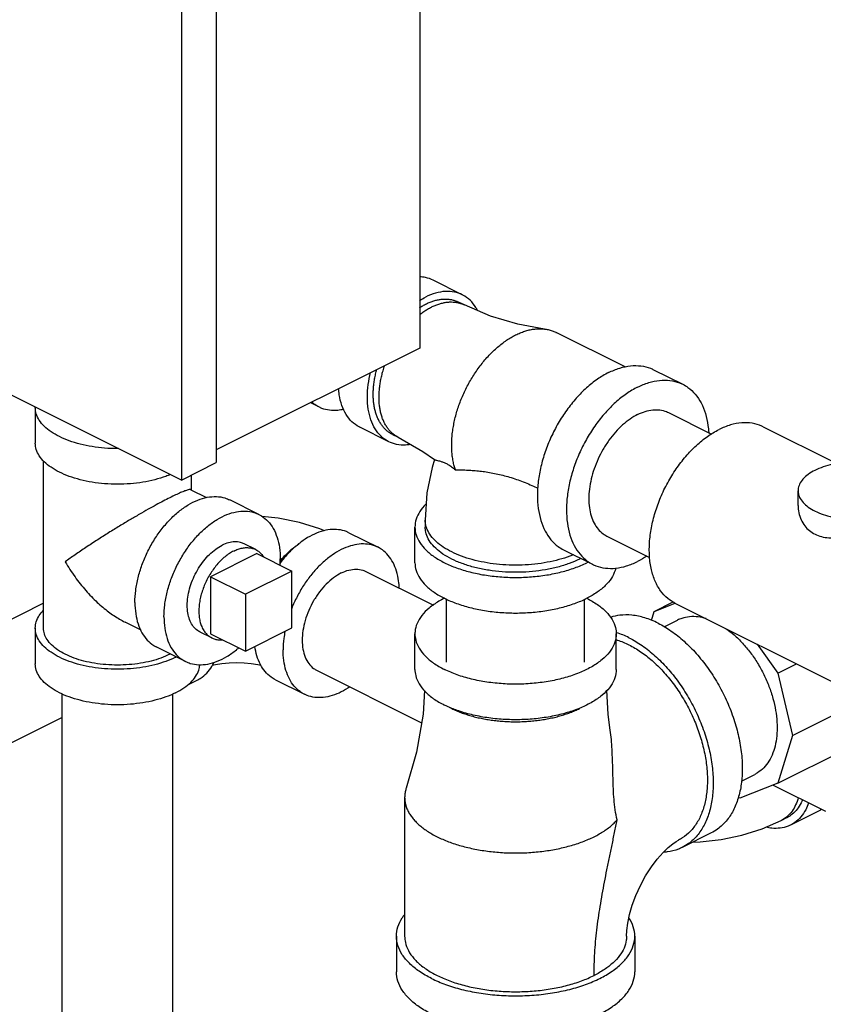
# Model space of a CAD drawing. Units: inches. Extents: x 100.6 to 135.5, y 76.3 to 105.7.
# Drawn here: x 106.4 to 112.5, y 86.2 to 93.7 of the extents above; entities that cross this region are included whole.
import ezdxf

# ---------------------------------------------------------------- set-up
doc = ezdxf.new("R2010")
doc.units = ezdxf.units.IN
doc.header["$MEASUREMENT"] = 0
doc.layers.get('0').update_dxf_attribs({"lineweight": 30})
doc.layers.add('02___PRT_ALL_AXES', color=7, linetype='Continuous')

msp = doc.modelspace()

# ---------------------------------------------------------------- linework, layer by layer
at = {"color": 7, "linetype": 'Continuous'}
for p, q in [((109.4178, 97.2538), (109.4178, 91.1916)), ((107.871, 96.4904), (107.871, 90.3199)), ((107.6059, 96.3578), (107.6059, 90.1873)), ((107.6059, 90.1873), (103.2748, 92.3529)), ((109.7415, 91.5969), (109.5205, 91.7073)), ((109.7578, 91.5189), (109.7136, 91.541)), ((110.98, 91.0475), (110.4545, 91.3103)), ((109.4178, 91.1916), (107.871, 90.4183)), ((111.1965, 91.0266), (111.4175, 90.9161)), ((108.5873, 90.7764), (108.6522, 90.744)), ((106.4947, 90.7388), (106.4947, 90.4681)), ((111.3099, 90.7009), (111.637, 90.5373)), ((109.1825, 90.4788), (108.9615, 90.5893)), ((112.0292, 90.5928), (112.5903, 90.3122)), ((109.2104, 90.5347), (109.2546, 90.5126)), ((109.2546, 90.5126), (109.4415, 90.4052)), ((109.4415, 90.4052), (109.5315, 90.3424)), ((106.5572, 89.0608), (106.5572, 90.3331)), ((107.6059, 90.1873), (107.871, 90.3199)), ((107.6822, 90.1121), (107.6822, 90.2255)), ((107.6786, 90.1139), (107.7973, 90.0546)), ((112.2949, 89.9943), (112.2949, 90.1063)), ((108.1947, 89.9258), (107.9737, 90.0362)), ((109.4595, 89.8834), (109.4595, 89.8293)), ((109.3814, 89.5587), (109.3814, 89.8293)), ((108.8797, 89.7861), (109.1007, 89.6757)), ((110.8403, 89.7617), (111.1661, 89.5989)), ((110.5117, 89.657), (110.7327, 89.5465)), ((108.4455, 89.4949), (108.092, 89.3181)), ((108.4455, 89.0619), (108.4455, 89.4949)), ((109.009, 89.4923), (109.5216, 89.236)), ((108.092, 89.3181), (108.092, 88.8851)), ((109.622, 88.8009), (109.622, 89.281)), ((110.672, 88.8009), (110.672, 89.281)), ((106.5572, 89.2497), (105.1743, 88.5582)), ((111.2018, 89.188), (111.3453, 89.2597)), ((111.2018, 89.188), (111.3608, 89.2499)), ((111.3584, 89.2511), (112.7063, 88.5772)), ((111.1806, 89.1186), (111.2018, 89.188)), ((106.4947, 89.0608), (106.4947, 88.7902)), ((107.1755, 89.1077), (107.2959, 89.0475)), ((108.092, 88.8851), (108.4455, 89.0619)), ((111.2767, 89.0708), (111.3783, 89.1216)), ((109.3814, 88.7468), (109.3814, 89.0174)), ((110.9126, 88.7468), (110.9126, 89.0174)), ((107.6357, 88.8077), (107.4147, 88.9182)), ((111.9827, 88.939), (112.1416, 88.718)), ((112.1416, 88.718), (112.2831, 88.7888)), ((108.6334, 88.741), (109.4324, 88.3415)), ((112.1416, 88.718), (112.2526, 88.2444)), ((107.6536, 88.6295), (107.7307, 88.6681)), ((108.3207, 88.6681), (108.5417, 88.5576)), ((106.6997, 85.3261), (106.6997, 88.5599)), ((107.5397, 85.3261), (107.5397, 88.5599)), ((112.2526, 88.2444), (112.7608, 88.4985)), ((106.6997, 88.3818), (105.5489, 87.8064)), ((112.2526, 88.2444), (112.1416, 87.8817)), ((112.1416, 87.8817), (112.6499, 88.1359)), ((111.8642, 87.8977), (111.9651, 87.9481)), ((112.1416, 87.8817), (111.8512, 87.7685)), ((112.5049, 87.6658), (112.103, 87.8667)), ((109.3033, 87.7725), (109.3033, 86.717)), ((111.8512, 87.7685), (111.8408, 87.7737)), ((112.4595, 87.6737), (112.2385, 87.5633)), ((112.1663, 87.5971), (112.2105, 87.6192)), ((111.6351, 87.5033), (111.4141, 87.3928)), ((109.2408, 86.717), (109.2408, 86.4464)), ((111.0533, 86.717), (111.0533, 86.4464))]:
    msp.add_line(p, q, dxfattribs=at)
for points in [[(110.3665, 91.3363), (110.1632, 91.3722), (109.9561, 91.4337), (109.7578, 91.5189)], [(109.5298, 90.3436), (109.5117, 90.2836), (109.4727, 90.0896), (109.4595, 89.8834)], [(108.6934, 89.8013), (108.6595, 89.8158), (108.5025, 89.8639), (108.3426, 89.8967), (108.2185, 89.9113)], [(108.2118, 88.7765), (108.1866, 88.7821), (108.1373, 88.7898), (108.0827, 88.7948), (108.0253, 88.7966), (107.9679, 88.7948), (107.9132, 88.7897), (107.8638, 88.7819), (107.8396, 88.7765)], [(109.4535, 88.5859), (109.4434, 88.406), (109.3942, 88.1179), (109.3157, 87.8445)], [(110.8644, 88.3028), (110.8506, 88.4058), (110.8404, 88.5873)], [(111.4927, 87.4321), (111.5497, 87.4345), (111.7094, 87.4539), (111.8671, 87.487), (112.0207, 87.5345), (112.1663, 87.5971)], [(110.9908, 86.717), (110.9927, 86.7614), (110.9997, 86.8167), (111.013, 86.8814), (111.0334, 86.9527), (111.0612, 87.028), (111.0957, 87.1039), (111.1357, 87.1772), (111.1794, 87.2448), (111.2243, 87.3042), (111.2679, 87.3536), (111.308, 87.3923), (111.3421, 87.4204), (111.3686, 87.4388), (111.3861, 87.4487)]]:
    msp.add_lwpolyline(points, dxfattribs=at)
for points, start_tangent, end_tangent in [([(109.5206, 91.7073), (109.462, 91.7276), (109.4179, 91.7328)], (-0.894564, 0.446941), (-0.999394, 0.034802)), ([(109.7415, 91.5969), (109.683, 91.6171), (109.6132, 91.622), (109.5388, 91.6093), (109.462, 91.5791)], (-0.894564, 0.446941), (-0.894427, -0.447214)), ([(109.4169, 91.5537), (109.462, 91.5791)], (0.847722, 0.53044), (0.894427, 0.447214)), ([(109.4173, 91.4995), (109.4336, 91.5096), (109.462, 91.525)], (0.842775, 0.538266), (0.894427, 0.447214)), ([(109.462, 91.525), (109.4904, 91.5379), (109.5186, 91.5483), (109.5466, 91.5561), (109.5741, 91.5613), (109.601, 91.5638), (109.6272, 91.5636), (109.6526, 91.5607), (109.677, 91.5552), (109.7004, 91.547), (109.7136, 91.541)], (0.894427, 0.447214), (0.894434, -0.4472)), ([(109.5062, 91.5029), (109.5346, 91.5158), (109.5628, 91.5262), (109.5908, 91.534), (109.6183, 91.5392), (109.6452, 91.5417), (109.6714, 91.5415), (109.6968, 91.5386), (109.7212, 91.5331), (109.7446, 91.5249), (109.7578, 91.5189)], (0.894427, 0.447214), (0.894434, -0.4472)), ([(109.8572, 91.4777), (109.8447, 91.4998), (109.8006, 91.555), (109.7461, 91.5945), (109.7415, 91.5969)], (-0.456982, 0.889476), (-0.894564, 0.446941)), ([(109.4171, 91.4459), (109.4217, 91.4495), (109.4496, 91.4696), (109.4778, 91.4875), (109.5062, 91.5029)], (0.787872, 0.615839), (0.894427, 0.447214)), ([(110.147, 91.2907), (110.1817, 91.3066), (110.2162, 91.3193), (110.2504, 91.3288), (110.284, 91.3351), (110.3169, 91.3381), (110.349, 91.3379), (110.3646, 91.3366), (110.3665, 91.3363)], (0.894427, 0.447215), (0.992927, -0.118726)), ([(110.3665, 91.3363), (110.38, 91.3344), (110.3951, 91.3314), (110.4098, 91.3276), (110.4243, 91.323), (110.4384, 91.3176), (110.4521, 91.3115), (110.4545, 91.3103)], (0.992927, -0.118726), (0.894443, -0.447181)), ([(109.69, 90.2639), (109.6806, 90.2944), (109.672, 90.3313), (109.6658, 90.37), (109.6621, 90.4104), (109.6609, 90.4523), (109.6621, 90.4954), (109.6658, 90.5395), (109.672, 90.5844), (109.6806, 90.6299), (109.6915, 90.6757), (109.7048, 90.7216), (109.7204, 90.7673), (109.7381, 90.8127), (109.7578, 90.8576), (109.7796, 90.9015), (109.8033, 90.9445), (109.8287, 90.9861), (109.8557, 91.0263), (109.8842, 91.0648), (109.914, 91.1014), (109.9451, 91.136), (109.9771, 91.1682), (110.0101, 91.1981), (110.0437, 91.2255), (110.0778, 91.2501), (110.1123, 91.2719), (110.147, 91.2907)], (-0.328287, 0.944578), (0.894427, 0.447215)), ([(109.1825, 90.4788), (109.1779, 90.4812), (109.1235, 90.5207), (109.0793, 90.5758), (109.0467, 90.6451), (109.0268, 90.7262), (109.0201, 90.8169), (109.0268, 90.9142), (109.0442, 91.0052)], (-0.894564, 0.446941), (0.239482, 0.970901)), ([(109.2104, 90.5347), (109.2015, 90.5395), (109.1808, 90.5528), (109.1614, 90.5685), (109.1436, 90.5867), (109.1274, 90.6072), (109.1129, 90.6298), (109.1002, 90.6546), (109.0893, 90.6813), (109.0804, 90.7098), (109.0734, 90.74), (109.0683, 90.7717), (109.0653, 90.8047), (109.0643, 90.839), (109.0653, 90.8742), (109.0683, 90.9103), (109.0734, 90.9471), (109.0804, 90.9843), (109.0893, 91.0217), (109.0913, 91.0292)], (-0.894434, 0.4472), (0.2644, 0.964413)), ([(109.2546, 90.5126), (109.2457, 90.5174), (109.225, 90.5307), (109.2056, 90.5464), (109.1878, 90.5646), (109.1716, 90.5851), (109.1571, 90.6077), (109.1444, 90.6325), (109.1335, 90.6592), (109.1246, 90.6877), (109.1175, 90.7179), (109.1125, 90.7496), (109.1095, 90.7826), (109.1085, 90.8169), (109.1095, 90.8521), (109.1125, 90.8882), (109.1175, 90.925), (109.1246, 90.9622), (109.1335, 90.9996), (109.1444, 91.0372), (109.1517, 91.0595)], (-0.894434, 0.4472), (0.325416, 0.945571)), ([(110.8541, 91.0048), (110.7694, 90.9543), (110.6868, 90.8887), (110.6083, 90.8097), (110.5359, 90.7191), (110.4713, 90.6192), (110.4161, 90.5125), (110.3718, 90.4016), (110.3392, 90.2892), (110.3194, 90.1782), (110.3143, 90.1214)], (-0.894427, -0.447214), (-0.059261, -0.998243)), ([(110.8541, 91.0048), (110.9388, 91.039), (111.0214, 91.056), (111.0999, 91.0555), (111.1723, 91.0373), (111.1965, 91.0266)], (0.894427, 0.447214), (0.894314, -0.447439)), ([(111.0751, 90.8944), (111.1598, 90.9285), (111.2424, 90.9455), (111.3209, 90.945), (111.3933, 90.9268), (111.4175, 90.9161)], (0.894427, 0.447214), (0.894314, -0.447439)), ([(108.9615, 90.5893), (108.957, 90.5917), (108.9025, 90.6311), (108.8583, 90.6863), (108.8258, 90.7556), (108.8058, 90.8367), (108.8006, 90.8838)], (-0.894564, 0.446941), (-0.069224, 0.997601)), ([(111.0751, 90.8944), (110.9904, 90.8438), (110.9078, 90.7783), (110.8293, 90.6992), (110.7569, 90.6086), (110.6923, 90.5087), (110.6371, 90.402), (110.5927, 90.2911), (110.5602, 90.1788), (110.5404, 90.0677), (110.5337, 89.9606), (110.5404, 89.8602), (110.5602, 89.769), (110.5927, 89.6891), (110.6371, 89.6226), (110.6923, 89.571), (110.7327, 89.5465)], (-0.894427, -0.447214), (0.894314, -0.447439)), ([(111.4175, 90.9161), (111.4579, 90.8916), (111.5131, 90.84), (111.5575, 90.7735), (111.59, 90.6936), (111.6098, 90.6024), (111.6151, 90.5492)], (0.894314, -0.447439), (0.060902, -0.998144)), ([(108.5982, 90.7811), (108.6192, 90.764), (108.6522, 90.744)], (0.740077, -0.672522), (0.894314, -0.447439)), ([(106.4947, 90.7388), (106.4948, 90.7426)], (0.000001, 1), (0.025247, 0.999681)), ([(107.1274, 90.4263), (107.1197, 90.4263), (107.0219, 90.4301), (106.9266, 90.4416), (106.836, 90.4603), (106.7524, 90.486), (106.6778, 90.5178), (106.6141, 90.5551), (106.5628, 90.5969), (106.5253, 90.6422), (106.5024, 90.6899), (106.4947, 90.7388)], (-0.999981, -0.00613), (0.000001, 1)), ([(108.6522, 90.744), (108.6719, 90.7352), (108.731, 90.7204), (108.7951, 90.72), (108.8387, 90.7274)], (0.894314, -0.447439), (0.973176, 0.230061)), ([(111.0751, 90.686), (111.1332, 90.7094), (111.1898, 90.7211), (111.2436, 90.7207), (111.2933, 90.7082), (111.3099, 90.7009)], (0.894427, 0.447214), (0.894314, -0.447439)), ([(111.0751, 90.686), (111.017, 90.6513), (110.9604, 90.6064), (110.9066, 90.5521), (110.8569, 90.49), (110.8126, 90.4215), (110.7748, 90.3484), (110.7443, 90.2723), (110.722, 90.1953), (110.7084, 90.1191), (110.7039, 90.0457), (110.7084, 89.9768), (110.722, 89.9143), (110.7443, 89.8595), (110.7748, 89.8139), (110.8126, 89.7786), (110.8403, 89.7617)], (-0.894427, -0.447214), (0.894314, -0.447439)), ([(111.3584, 89.2511), (111.3036, 89.2869), (111.2498, 89.3447), (111.2082, 89.4182), (111.1797, 89.5054), (111.1653, 89.604), (111.1653, 89.7113), (111.1797, 89.8243), (111.2082, 89.94), (111.2498, 90.0552), (111.3036, 90.1668), (111.3681, 90.2716), (111.4414, 90.367), (111.5216, 90.4502), (111.6065, 90.519), (111.6938, 90.5715)], (-0.894254, 0.447559), (0.894427, 0.447214)), ([(112.0292, 90.5928), (112.0196, 90.5974), (111.9462, 90.6194), (111.866, 90.6224), (111.7811, 90.6062), (111.6938, 90.5715)], (-0.894254, 0.447559), (-0.894427, -0.447214)), ([(109.3469, 90.4577), (109.3109, 90.4536), (109.241, 90.4586), (109.1825, 90.4788)], (-0.985893, -0.167376), (-0.894564, 0.446941)), ([(107.5214, 90.2287), (107.4871, 90.2153), (107.4035, 90.1897), (107.3129, 90.1709), (107.2175, 90.1595), (107.1197, 90.1556), (107.0219, 90.1595), (106.9266, 90.1709), (106.836, 90.1897), (106.7524, 90.2153), (106.6778, 90.2472), (106.6141, 90.2845), (106.5628, 90.3263), (106.5253, 90.3716), (106.5024, 90.4193), (106.4947, 90.4681)], (-0.922169, -0.386786), (0.000001, 1)), ([(109.5315, 90.3424), (109.5333, 90.3414), (109.5405, 90.3391), (109.5522, 90.3363), (109.5676, 90.3326), (109.5862, 90.327), (109.6079, 90.3187), (109.6326, 90.3064), (109.6601, 90.2886), (109.69, 90.2639)], (0.793809, -0.608167), (0.733629, -0.67955)), ([(109.69, 90.2639), (109.7299, 90.2643), (109.7724, 90.2635), (109.8171, 90.2612), (109.8636, 90.2571), (109.9117, 90.2511), (109.9611, 90.2431), (110.0115, 90.2329), (110.0627, 90.2204), (110.1144, 90.2055), (110.1664, 90.1881), (110.2187, 90.1683), (110.2712, 90.1458), (110.3161, 90.1246)], (0.999653, 0.026324), (0.897007, -0.442017)), ([(112.423, 90.261), (112.3714, 90.2299), (112.3322, 90.1947), (112.3065, 90.1564), (112.2953, 90.1164), (112.2949, 90.1063)], (-0.894427, -0.447214), (0.001715, -0.999999)), ([(113.1699, 90.1063), (113.1657, 90.1365), (113.1472, 90.1758), (113.1146, 90.2127), (113.069, 90.2461), (113.0119, 90.2746), (112.9453, 90.2974), (112.8714, 90.3137), (112.7928, 90.323), (112.7122, 90.3248), (112.6322, 90.3192), (112.5557, 90.3064), (112.4851, 90.2868), (112.423, 90.261)], (-0.001715, 0.999999), (-0.894427, -0.447214)), ([(107.6791, 90.1131), (107.6743, 90.1147), (107.657, 90.1122), (107.6317, 90.1042), (107.5997, 90.0914), (107.5614, 90.0741), (107.5175, 90.0528)], (-0.89068, 0.454631), (-0.893791, -0.448484)), ([(110.3143, 90.1214), (110.3127, 90.0711), (110.3194, 89.9707), (110.3392, 89.8795), (110.3718, 89.7996), (110.4161, 89.7331), (110.4713, 89.6815), (110.5118, 89.657)], (-0.059261, -0.998243), (0.894314, -0.447439)), ([(112.2949, 90.1063), (112.2991, 90.0761), (112.3176, 90.0368), (112.3502, 89.9999), (112.3958, 89.9666), (112.4529, 89.938), (112.5195, 89.9152), (112.5933, 89.8989), (112.6719, 89.8897), (112.7526, 89.8878), (112.8325, 89.8934), (112.9091, 89.9062), (112.9796, 89.9258), (113.0417, 89.9516)], (0.001715, -0.999999), (0.894427, 0.447214)), ([(107.5175, 90.0528), (107.4681, 90.0275), (107.4131, 89.9981), (107.3527, 89.9647), (107.2863, 89.9269), (107.2138, 89.8844), (107.1357, 89.8374), (107.0523, 89.786), (106.9658, 89.731), (106.8791, 89.6743), (106.7967, 89.6184), (106.722, 89.5656)], (-0.895077, -0.445913), (-0.805392, -0.592743)), ([(107.2523, 89.2563), (107.2583, 89.3484), (107.2762, 89.444), (107.3056, 89.5405), (107.3455, 89.6353), (107.3949, 89.7258), (107.4525, 89.8095), (107.5167, 89.8841), (107.5858, 89.9477), (107.6577, 89.9984), (107.7307, 90.0349), (107.8027, 90.0562), (107.8718, 90.0617), (107.936, 90.0512), (107.9738, 90.0362)], (0, 1), (0.894562, -0.446944)), ([(107.4733, 89.1458), (107.4793, 89.2379), (107.4972, 89.3335), (107.5265, 89.43), (107.5665, 89.5248), (107.6159, 89.6153), (107.6735, 89.699), (107.7377, 89.7737), (107.8067, 89.8372), (107.8787, 89.8879), (107.9517, 89.9244), (108.0237, 89.9457), (108.0927, 89.9512), (108.1569, 89.9407), (108.1947, 89.9257)], (0, 1), (0.894562, -0.446944)), ([(109.4671, 90.0053), (109.4648, 90.0031), (109.4189, 89.9476), (109.3908, 89.8892), (109.3814, 89.8293)], (-0.719186, -0.694818), (-0.000001, -1)), ([(112.2949, 89.9944), (112.2949, 89.9937), (112.3008, 89.9386), (112.3182, 89.8856), (112.3458, 89.8394), (112.3814, 89.8025), (112.4237, 89.7752), (112.4727, 89.7572), (112.5291, 89.7484), (112.5931, 89.7492), (112.6625, 89.759), (112.7331, 89.7758), (112.8025, 89.7973), (112.8684, 89.8213), (112.9304, 89.8464), (112.9885, 89.872), (113.0417, 89.8975)], (-0.000044, -1), (0.894427, 0.447214)), ([(108.1947, 89.9257), (108.2145, 89.9146), (108.264, 89.8736), (108.3039, 89.8187), (108.3332, 89.7515), (108.3511, 89.6738), (108.3572, 89.5877)], (0.894562, -0.446944), (0, -1)), ([(109.4674, 89.8316), (109.4613, 89.8589), (109.4595, 89.8834)], (-0.292121, 0.956381), (0, 1)), ([(108.8797, 89.7861), (108.86, 89.7949), (108.8009, 89.8097), (108.7368, 89.8102), (108.6694, 89.7963), (108.6002, 89.7684), (108.5311, 89.7272), (108.4637, 89.6736), (108.3996, 89.6091), (108.3542, 89.5537)], (-0.894315, 0.447439), (-0.603587, -0.797297)), ([(109.3814, 89.8293), (109.3908, 89.7694), (109.4189, 89.711), (109.4648, 89.6555), (109.5276, 89.6043), (109.6056, 89.5586), (109.697, 89.5196), (109.7994, 89.4882), (109.9104, 89.4652), (110.0273, 89.4512), (110.147, 89.4465), (110.2668, 89.4512), (110.3836, 89.4652), (110.4946, 89.4882), (110.597, 89.5196), (110.6884, 89.5586)], (-0.000001, -1), (0.894427, 0.447214)), ([(110.6332, 89.5862), (110.5553, 89.5527), (110.4683, 89.5254), (110.3741, 89.5049), (110.2748, 89.4916), (110.1727, 89.4858), (110.07, 89.4877), (109.9691, 89.4973), (109.8721, 89.5142), (109.7812, 89.5383), (109.6986, 89.5688), (109.6259, 89.6051), (109.5649, 89.6464), (109.5169, 89.6919), (109.4829, 89.7403), (109.4638, 89.7908), (109.4595, 89.8293)], (-0.894427, -0.447214), (-0.000793, 1)), ([(110.5863, 89.619), (110.559, 89.6083), (110.4765, 89.5817), (110.3873, 89.5614), (110.2932, 89.5475), (110.1961, 89.5406), (110.098, 89.5406), (110.0009, 89.5475), (109.9068, 89.5614), (109.8175, 89.5817), (109.735, 89.6083), (109.6609, 89.6404), (109.5966, 89.6774), (109.5436, 89.7187), (109.5029, 89.7633), (109.4752, 89.8104), (109.4674, 89.8316)], (-0.923554, -0.383469), (-0.292121, 0.956381)), ([(107.7475, 89.0314), (107.7366, 89.0374), (107.7036, 89.0652), (107.6778, 89.1033), (107.6602, 89.1503), (107.6512, 89.2048), (107.6512, 89.2647), (107.6602, 89.3281), (107.6778, 89.3928), (107.7036, 89.4567), (107.7366, 89.5174), (107.7756, 89.5731), (107.8194, 89.6217), (107.8665, 89.6616), (107.9152, 89.6915)], (-0.894685, 0.446697), (0.894427, 0.447214)), ([(108.0829, 89.7021), (108.0548, 89.7127), (108.011, 89.7175), (107.9639, 89.7103), (107.9152, 89.6915)], (-0.894685, 0.446697), (-0.894427, -0.447214)), ([(108.3553, 89.5695), (108.3908, 89.6097), (108.444, 89.6606), (108.4994, 89.7031), (108.5045, 89.7065)], (0.635219, 0.772332), (0.834552, 0.550929)), ([(109.1007, 89.6757), (109.081, 89.6844), (109.0218, 89.6992), (108.9578, 89.6997), (108.8903, 89.6858), (108.8212, 89.6579), (108.7521, 89.6167), (108.6846, 89.5631), (108.6206, 89.4986), (108.5614, 89.4246), (108.5087, 89.3431), (108.4637, 89.256), (108.4444, 89.2112)], (-0.894315, 0.447439), (-0.371726, -0.928342)), ([(109.2625, 89.3662), (109.2577, 89.4196), (109.2415, 89.4941), (109.215, 89.5593), (109.1787, 89.6136), (109.1337, 89.6556), (109.1007, 89.6757)], (-0.04463, 0.999004), (-0.894315, 0.447439)), ([(108.3555, 89.5405), (108.3572, 89.5877)], (0.067727, 0.997704), (0, 1)), ([(110.6427, 89.5911), (110.6332, 89.5862)], (-0.887177, -0.46143), (-0.894427, -0.447214)), ([(111.1451, 89.6088), (111.0751, 89.5682)], (-0.834741, -0.550643), (-0.894427, -0.447214)), ([(106.722, 89.5656), (106.7967, 89.4501), (106.8791, 89.3463), (106.9657, 89.257), (107.0522, 89.1846), (107.1356, 89.1293), (107.1768, 89.1071)], (0.499152, -0.866515), (0.894828, -0.446411)), ([(108.8212, 89.4804), (108.8791, 89.5023), (108.9348, 89.5095), (108.9862, 89.5016), (109.009, 89.4923)], (0.894427, 0.447214), (0.894401, -0.447266)), ([(109.3814, 89.5587), (109.3908, 89.4988), (109.4189, 89.4404), (109.4648, 89.3849), (109.5276, 89.3337), (109.6056, 89.288), (109.697, 89.249), (109.7994, 89.2176), (109.9104, 89.1946), (110.0273, 89.1806), (110.147, 89.1759), (110.2668, 89.1806), (110.3836, 89.1946), (110.4946, 89.2176), (110.597, 89.249), (110.6884, 89.288)], (-0.000001, -1), (0.894427, 0.447214)), ([(110.6979, 89.5635), (110.6884, 89.5586)], (-0.887964, -0.459913), (-0.894427, -0.447214)), ([(110.908, 89.5166), (110.9032, 89.4988), (110.8752, 89.4404), (110.8292, 89.3849), (110.7664, 89.3337), (110.6884, 89.288)], (-0.215068, -0.976599), (-0.894427, -0.447214)), ([(110.7327, 89.5465), (110.7569, 89.5358), (110.8293, 89.5176), (110.9078, 89.5171), (110.9904, 89.5341), (111.0751, 89.5682)], (0.894314, -0.447439), (0.894427, 0.447214)), ([(108.8212, 89.4804), (108.7633, 89.4444), (108.7075, 89.3959), (108.6562, 89.3366), (108.6112, 89.2688), (108.5743, 89.1952), (108.5468, 89.1186), (108.5299, 89.042), (108.5242, 88.9681), (108.5299, 88.9), (108.5468, 88.8403), (108.5743, 88.7911), (108.6112, 88.7544), (108.6334, 88.741)], (-0.894427, -0.447214), (0.894401, -0.447266)), ([(109.6068, 89.2887), (109.5628, 89.2648), (109.4893, 89.2134), (109.4338, 89.1566), (109.3977, 89.096), (109.382, 89.0332), (109.3814, 89.0174)], (-0.895171, -0.445723), (0.001139, -0.999999)), ([(110.6884, 89.2881), (110.7701, 89.2399), (110.8349, 89.1855), (110.8808, 89.1266), (110.9068, 89.0648), (110.9126, 89.0174)], (0.894427, -0.447214), (0.001139, -0.999999)), ([(107.2523, 89.2563), (107.2583, 89.1702), (107.2762, 89.0925), (107.3056, 89.0253), (107.3455, 88.9704), (107.3949, 88.9293), (107.4147, 88.9182)], (0, -1), (0.894562, -0.446944)), ([(106.4947, 89.0608), (106.5024, 89.1097), (106.5253, 89.1574), (106.5567, 89.1965)], (0.000001, 1), (0.693982, 0.719992)), ([(107.4733, 89.1458), (107.4793, 89.0597), (107.4972, 88.982), (107.5265, 88.9148), (107.5665, 88.8599), (107.6159, 88.8189), (107.6357, 88.8077)], (0, -1), (0.894562, -0.446944)), ([(111.2298, 89.0987), (111.1295, 89.1392), (111.0318, 89.1593), (110.9389, 89.1586), (110.8689, 89.1429)], (-0.894427, 0.447214), (-0.948399, -0.31708)), ([(111.595, 89.1335), (111.535, 89.1461), (111.4705, 89.1473), (111.4104, 89.1349), (111.3783, 89.1216)], (-0.959192, 0.282756), (-0.894483, -0.447102)), ([(107.5617, 88.8399), (107.4871, 88.808), (107.4035, 88.7824), (107.3129, 88.7636), (107.2175, 88.7522), (107.1197, 88.7483), (107.0219, 88.7522), (106.9266, 88.7636), (106.836, 88.7824), (106.7524, 88.808), (106.6778, 88.8399), (106.6141, 88.8772), (106.5628, 88.919), (106.5253, 88.9643), (106.5024, 89.012), (106.4947, 89.0608)], (-0.894427, -0.447214), (0.000001, 1)), ([(106.722, 88.862), (106.6646, 88.8955), (106.6185, 88.9332), (106.5847, 88.9739), (106.5641, 89.0168), (106.5572, 89.0608)], (-0.894427, 0.447214), (-0.000001, 1)), ([(111.2298, 89.0987), (111.33, 89.0389), (111.4278, 88.9613), (111.5207, 88.8677), (111.6064, 88.7605), (111.6829, 88.6423), (111.7482, 88.516), (111.8007, 88.3847), (111.8392, 88.2517), (111.8627, 88.1202), (111.8706, 87.9935), (111.8627, 87.8746), (111.8392, 87.7666), (111.8007, 87.6721), (111.7482, 87.5934), (111.6829, 87.5324), (111.635, 87.5033)], (0.894427, -0.447214), (-0.894314, -0.447439)), ([(111.7489, 89.0565), (111.8084, 89.0094), (111.873, 88.9461), (111.933, 88.8736), (111.9872, 88.7936), (112.0344, 88.7077), (112.0734, 88.6181), (112.1035, 88.5265), (112.124, 88.4352), (112.1343, 88.346), (112.1343, 88.2611), (112.124, 88.1823), (112.1035, 88.1114), (112.0734, 88.0499), (112.0344, 87.9993), (111.9872, 87.9606), (111.9651, 87.9481)], (0.816741, -0.577004), (-0.894483, -0.447102)), ([(108.393, 89.0364), (108.3847, 88.9831), (108.3793, 88.8957)], (-0.185488, -0.982647), (0, -1)), ([(109.3814, 89.0174), (109.3873, 88.9701), (109.4132, 88.9082), (109.4592, 88.8493), (109.5239, 88.795), (109.6056, 88.7467)], (0.001139, -0.999999), (0.894427, -0.447214)), ([(110.9126, 89.0174), (110.912, 89.0016), (110.8964, 88.9389), (110.8603, 88.8783), (110.8047, 88.8215), (110.7313, 88.77), (110.6418, 88.7253), (110.5389, 88.6886), (110.4253, 88.6608), (110.3041, 88.6427), (110.1787, 88.6349), (110.0523, 88.6375), (109.9286, 88.6505), (109.8108, 88.6735), (109.7021, 88.7059), (109.6056, 88.7467)], (0.001139, -0.999999), (-0.894427, 0.447214)), ([(110.9162, 89.0263), (110.9115, 89.0278)], (-0.952134, 0.30568), (-0.954692, 0.297595)), ([(111.0088, 88.9882), (110.9162, 89.0263)], (-0.894427, 0.447214), (-0.952134, 0.30568)), ([(111.0088, 88.9882), (111.1091, 88.9284), (111.2068, 88.8508), (111.2997, 88.7572), (111.3855, 88.65), (111.4619, 88.5318), (111.5272, 88.4055), (111.5798, 88.2742), (111.6183, 88.1412), (111.6417, 88.0097), (111.6496, 87.883), (111.6417, 87.7642), (111.6183, 87.6561), (111.5798, 87.5616), (111.5272, 87.4829), (111.4619, 87.4219), (111.4141, 87.3928)], (0.894427, -0.447214), (-0.894314, -0.447439)), ([(107.6357, 88.8077), (107.6735, 88.7928), (107.7377, 88.7823), (107.8067, 88.7878), (107.8787, 88.8091), (107.9517, 88.8456), (108.0237, 88.8963), (108.0405, 88.9104)], (0.894562, -0.446944), (0.757426, 0.652921)), ([(108.3207, 88.6681), (108.2877, 88.6881), (108.2427, 88.7302), (108.2065, 88.7845), (108.1799, 88.8497), (108.1641, 88.9212)], (-0.894315, 0.447439), (-0.142452, 0.989802)), ([(110.9128, 88.9726), (110.9199, 88.9704), (111.0088, 88.9341)], (0.957723, -0.287691), (0.894427, -0.447214)), ([(111.0088, 88.9341), (111.0977, 88.8815), (111.1847, 88.8137), (111.2677, 88.7323), (111.3449, 88.6391), (111.4146, 88.5361), (111.4753, 88.4258), (111.5255, 88.3104), (111.5642, 88.1927), (111.5905, 88.0752), (111.6038, 87.9605), (111.6038, 87.8513), (111.5905, 87.75), (111.5642, 87.6587), (111.5255, 87.5797), (111.4753, 87.5146), (111.4146, 87.4648), (111.3861, 87.4487)], (0.894427, -0.447214), (-0.894498, -0.447072)), ([(107.5221, 88.8643), (107.5175, 88.862), (107.4503, 88.8333), (107.3751, 88.8103), (107.2935, 88.7934), (107.2077, 88.7831), (107.1197, 88.7796), (107.0317, 88.7831), (106.9459, 88.7934), (106.8643, 88.8103), (106.7891, 88.8333), (106.722, 88.862)], (-0.89022, -0.455531), (-0.894427, 0.447214)), ([(107.5617, 88.8399), (107.5663, 88.8422)], (0.894427, 0.447214), (0.890634, 0.454721)), ([(108.5417, 88.5576), (108.5087, 88.5777), (108.4637, 88.6197), (108.4274, 88.674), (108.4009, 88.7392), (108.3847, 88.8137), (108.3793, 88.8957)], (-0.894315, 0.447439), (0, 1)), ([(107.5617, 88.5692), (107.4871, 88.5374), (107.4035, 88.5118), (107.3129, 88.493), (107.2175, 88.4816), (107.1197, 88.4777), (107.0219, 88.4816), (106.9266, 88.493), (106.836, 88.5118), (106.7524, 88.5374), (106.6778, 88.5692), (106.6141, 88.6065), (106.5628, 88.6483), (106.5253, 88.6936), (106.5024, 88.7413), (106.4947, 88.7902)], (-0.894427, -0.447214), (0.000001, 1)), ([(107.5617, 88.5692), (107.6254, 88.6065), (107.6766, 88.6483), (107.7141, 88.6936), (107.737, 88.7413), (107.7445, 88.7827)], (0.894427, 0.447214), (0.048772, 0.99881)), ([(107.7307, 88.6681), (107.7637, 88.6881), (107.8087, 88.7302), (107.8449, 88.7845), (107.8529, 88.8006)], (0.894315, 0.447439), (0.418684, 0.908132)), ([(109.3814, 88.7468), (109.3873, 88.6994), (109.4132, 88.6376), (109.4592, 88.5787), (109.5239, 88.5243), (109.6056, 88.4761)], (0.001139, -0.999999), (0.894427, -0.447214)), ([(110.9126, 88.7468), (110.912, 88.731), (110.8964, 88.6682), (110.8603, 88.6076), (110.8047, 88.5508), (110.7313, 88.4994), (110.6418, 88.4547), (110.5389, 88.4179), (110.4253, 88.3902), (110.3041, 88.3721), (110.1787, 88.3643), (110.0523, 88.3669), (109.9286, 88.3799), (109.8108, 88.4029), (109.7021, 88.4352), (109.6614, 88.4508)], (0.001139, -0.999999), (-0.925215, 0.379444)), ([(108.8867, 88.6141), (108.8212, 88.5754), (108.7521, 88.5475), (108.6846, 88.5336), (108.6206, 88.534), (108.5614, 88.5489), (108.5417, 88.5576)], (-0.825484, -0.564426), (-0.894315, 0.447439)), ([(109.6614, 88.4508), (109.6056, 88.4761)], (-0.925215, 0.379444), (-0.894427, 0.447214)), ([(109.6417, 88.4596), (109.6609, 88.4496)], (0.879151, -0.476544), (0.894427, -0.447214)), ([(109.6609, 88.4496), (109.6952, 88.4336), (109.7316, 88.4188), (109.77, 88.4052), (109.8101, 88.393), (109.8518, 88.3822), (109.8948, 88.3729), (109.939, 88.365), (109.9842, 88.3587), (110.0302, 88.3539), (110.0767, 88.3507), (110.1235, 88.3491), (110.1705, 88.3491), (110.2173, 88.3507), (110.2638, 88.3539), (110.3098, 88.3587), (110.355, 88.365), (110.3992, 88.3729), (110.4423, 88.3822), (110.484, 88.393), (110.5241, 88.4052), (110.5624, 88.4188), (110.5988, 88.4336), (110.6332, 88.4496), (110.636, 88.451)], (0.894427, -0.447214), (0.8923, 0.451444)), ([(110.9188, 87.602), (110.9045, 87.6787), (110.8955, 87.7585), (110.8904, 87.8391), (110.8876, 87.919), (110.8857, 87.998), (110.8833, 88.0778), (110.8794, 88.1578), (110.8734, 88.2319), (110.8644, 88.3028)], (-0.229561, 0.973294), (-0.152244, 0.988343)), ([(109.3157, 87.8445), (109.3155, 87.8442), (109.3111, 87.8299), (109.3077, 87.8156), (109.3052, 87.8013), (109.3038, 87.7869), (109.3033, 87.7725)], (-0.327432, -0.944875), (0.000072, -1)), ([(109.3033, 87.7725), (109.3038, 87.7581), (109.3052, 87.7437), (109.3077, 87.7294), (109.3111, 87.7151), (109.3155, 87.7008), (109.3209, 87.6867), (109.3273, 87.6726), (109.3428, 87.6449), (109.3621, 87.6177), (109.3851, 87.5913), (109.4116, 87.5657), (109.4261, 87.5533), (109.4415, 87.5411), (109.4747, 87.5176), (109.5111, 87.4952), (109.5504, 87.4742)], (0.000072, -1), (0.894427, -0.447214)), ([(112.2959, 87.7703), (112.2766, 87.7169), (112.2494, 87.6695), (112.2154, 87.6309), (112.2073, 87.6238)], (-0.267447, -0.963573), (-0.770121, -0.637897)), ([(112.3275, 87.7546), (112.3173, 87.7317), (112.2876, 87.6835), (112.2506, 87.6451), (112.2105, 87.6191)], (-0.369723, -0.929142), (-0.894345, -0.447379)), ([(112.3748, 87.731), (112.3528, 87.6797), (112.3165, 87.6254), (112.2715, 87.5833), (112.2385, 87.5633)], (-0.325871, -0.945414), (-0.894315, -0.447439)), ([(112.4731, 87.6812), (112.4594, 87.6737)], (-0.862938, -0.50531), (-0.894315, -0.447439)), ([(109.5504, 87.4742), (109.5925, 87.4545), (109.6372, 87.4363), (109.6843, 87.4197), (109.7335, 87.4048), (109.7846, 87.3915), (109.8375, 87.38), (109.8918, 87.3704), (109.9473, 87.3626), (110.0037, 87.3568), (110.0607, 87.3528), (110.1182, 87.3509), (110.1758, 87.3509), (110.2333, 87.3528), (110.2904, 87.3568), (110.3468, 87.3626), (110.4023, 87.3704), (110.4566, 87.38), (110.5094, 87.3915), (110.5606, 87.4048), (110.6098, 87.4197), (110.6568, 87.4363), (110.7015, 87.4545), (110.7436, 87.4742), (110.783, 87.4952), (110.8193, 87.5176), (110.8525, 87.5411), (110.8825, 87.5657), (110.909, 87.5913), (110.9188, 87.602)], (0.894427, -0.447214), (0.662052, 0.749458)), ([(110.7436, 86.4187), (110.745, 86.5033), (110.7491, 86.5891), (110.7557, 86.6761), (110.7649, 86.7644), (110.7764, 86.8539), (110.7901, 86.9444), (110.8057, 87.0361), (110.8229, 87.1288), (110.8413, 87.2223), (110.8605, 87.3166), (110.8802, 87.4115), (110.8998, 87.5067), (110.9188, 87.602)], (0.000045, 1), (0.191296, 0.981532)), ([(112.2385, 87.5633), (112.2187, 87.5545), (112.1596, 87.5397), (112.0955, 87.5392), (112.052, 87.5466)], (-0.894315, -0.447439), (-0.973208, 0.229926)), ([(112.2073, 87.6238), (112.1753, 87.6018), (112.1663, 87.5971)], (-0.770121, -0.637897), (-0.894578, -0.446911)), ([(111.4141, 87.3928), (111.3855, 87.3801), (111.2997, 87.3586), (111.2731, 87.3563)], (-0.894314, -0.447439), (-0.998531, -0.054184)), ([(109.2408, 86.717), (109.2519, 86.7879), (109.2851, 86.8571), (109.3016, 86.8803)], (-0.000001, 1), (0.611119, 0.791539)), ([(111.0533, 86.717), (111.0421, 86.7879), (111.0089, 86.8571), (111.0083, 86.858)], (-0.000001, 1), (-0.547552, 0.836771)), ([(109.5062, 86.3966), (109.4138, 86.4507), (109.3395, 86.5113), (109.2851, 86.577), (109.2519, 86.6461), (109.2408, 86.717)], (-0.894427, 0.447214), (-0.000001, 1)), ([(109.3033, 86.7171), (109.3086, 86.6698), (109.332, 86.6078), (109.3737, 86.5483), (109.4326, 86.4926), (109.5075, 86.4419), (109.5967, 86.3973), (109.6981, 86.3598), (109.8096, 86.3304), (109.9286, 86.3095), (110.0526, 86.2978), (110.1786, 86.2955), (110.3039, 86.3025), (110.4257, 86.3188), (110.5413, 86.344), (110.6481, 86.3776), (110.7436, 86.4187)], (0.000792, -1), (0.894427, 0.447214)), ([(109.5062, 86.3966), (109.6143, 86.3504), (109.7356, 86.3133), (109.867, 86.2861), (110.0053, 86.2695), (110.147, 86.2639), (110.2888, 86.2695), (110.4271, 86.2861), (110.5584, 86.3133), (110.6797, 86.3504), (110.7878, 86.3966), (110.8802, 86.4507), (110.9545, 86.5113), (111.0089, 86.577), (111.0421, 86.6461), (111.0533, 86.717)], (0.894427, -0.447214), (-0.000001, 1)), ([(110.9908, 86.717), (110.9886, 86.6869), (110.9715, 86.6273), (110.9376, 86.5696), (110.8876, 86.5148), (110.8225, 86.4642), (110.7436, 86.4187)], (-0.000001, -1), (-0.894427, -0.447214)), ([(109.5062, 86.126), (109.4138, 86.1801), (109.3395, 86.2407), (109.2851, 86.3064), (109.2519, 86.3755), (109.2408, 86.4464)], (-0.894427, 0.447214), (-0.000001, 1)), ([(109.5062, 86.126), (109.6143, 86.0798), (109.7356, 86.0427), (109.867, 86.0155), (110.0053, 85.9989), (110.147, 85.9933), (110.2888, 85.9989), (110.4271, 86.0155), (110.5584, 86.0427), (110.6797, 86.0798), (110.7878, 86.126), (110.8802, 86.1801), (110.9545, 86.2407), (111.0089, 86.3064), (111.0421, 86.3755), (111.0533, 86.4464)], (0.894427, -0.447214), (-0.000001, 1))]:
    msp.add_spline(points, degree=3, dxfattribs=dict(at, start_tangent=start_tangent, end_tangent=end_tangent))
at = {"layer": '02___PRT_ALL_AXES', "color": 7, "linetype": 'Continuous'}
for p, q in [((108.1713, 89.658), (108.0829, 89.7021)), ((108.1804, 89.6274), (107.8268, 89.4507)), ((108.1804, 89.6274), (108.4455, 89.4949)), ((107.8268, 89.4507), (107.8268, 89.0177)), ((107.8268, 89.4507), (108.092, 89.3181)), ((107.8359, 88.9871), (107.7475, 89.0313)), ((107.8268, 89.0177), (108.092, 88.8851))]:
    msp.add_line(p, q, dxfattribs=at)
for points, start_tangent, end_tangent in [([(108.0036, 89.6473), (108.0368, 89.6614), (108.0695, 89.6701), (108.1012, 89.6733), (108.1313, 89.671), (108.1595, 89.6632), (108.1713, 89.658)], (0.894427, 0.447214), (0.894407, -0.447255)), ([(108.1713, 89.658), (108.1851, 89.65), (108.2079, 89.6317), (108.2275, 89.6085), (108.2317, 89.6023)], (0.894407, -0.447255), (0.538537, -0.842602)), ([(108.0036, 89.6473), (107.9704, 89.6281), (107.9377, 89.6041), (107.906, 89.5757), (107.8759, 89.5433), (107.8477, 89.5074), (107.8221, 89.4685), (107.7993, 89.4274), (107.7797, 89.3846), (107.7637, 89.3409), (107.7514, 89.2968), (107.7431, 89.2532), (107.739, 89.2106), (107.739, 89.1698), (107.7431, 89.1315), (107.7514, 89.0961), (107.7637, 89.0643), (107.7797, 89.0366), (107.7993, 89.0134), (107.8221, 88.9951), (107.8359, 88.9871)], (-0.894427, -0.447214), (0.894407, -0.447255)), ([(107.8359, 88.9871), (107.8477, 88.9819), (107.8759, 88.9741), (107.906, 88.9718), (107.9165, 88.9723)], (0.894407, -0.447255), (0.997278, 0.073731))]:
    msp.add_spline(points, degree=3, dxfattribs=dict(at, start_tangent=start_tangent, end_tangent=end_tangent))

doc.saveas('drawing.dxf')
